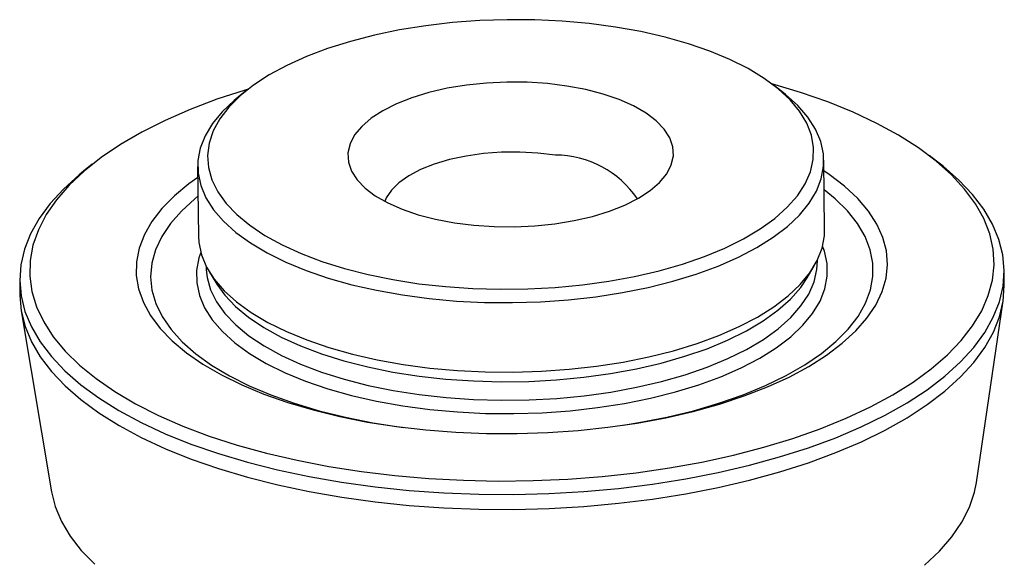
# Model space of a CAD drawing. Extents: x 0 to 230, y 0 to 148.
# Drawn here: x 32 to 52, y 117 to 128 of the extents above; entities that cross this region are included whole.
import ezdxf

# ---------------------------------------------------------------- set-up
doc = ezdxf.new("R2010")
doc.units = 0
doc.header["$LTSCALE"] = 0.5
doc.layers.get('0').update_dxf_attribs({"linetype": 'CONTINUOUS'})

msp = doc.modelspace()

# ---------------------------------------------------------------- linework, layer by layer
at = {"color": 7, "linetype": 'CONTINUOUS'}
for p, q in [((36.91242, 126.60099), (36.74026, 126.46433)), ((47.58703, 126.57628), (47.41209, 126.70936)), ((48.4419, 123.81475), (48.42758, 125.20273)), ((50.70415, 125.16017), (50.52921, 125.29325)), ((33.82519, 125.12083), (33.65304, 124.98417)), ((35.92824, 125.07372), (35.94257, 123.68573)), ((36.09881, 123.08162), (36.09903, 123.06045)), ((36.09903, 123.06045), (36.10053, 123.01146)), ((48.0942, 122.85083), (48.2366, 123.09308)), ((48.29838, 123.18637), (48.29816, 123.20753)), ((36.16273, 122.96846), (36.3101, 122.7292)), ((52.02858, 122.70217), (52.02549, 123.00094)), ((32.37654, 122.79813), (32.37963, 122.49936)), ((51.47508, 118.76714), (52.00774, 122.39658)), ((32.40677, 122.19426), (33.01423, 118.57659))]:
    msp.add_line(p, q, dxfattribs=at)
at = {"color": 7, "linetype": 'CONTINUOUS', "flags": 128}
for points in [[(44.26871, 127.8609), (43.74387, 127.93078), (43.20603, 127.979), (42.65967, 128.00517), (42.10929, 128.00907), (41.55947, 127.99066), (41.01476, 127.9501), (40.47967, 127.88773), (39.95863, 127.80405), (39.45597, 127.69977), (38.97585, 127.57575), (38.52225, 127.43301), (38.09893, 127.27274), (37.70939, 127.09627), (37.35686, 126.90506), (37.04426, 126.70069), (36.77419, 126.48486), (36.54888, 126.25935), (36.3702, 126.02604), (36.23963, 125.78685), (36.15825, 125.54378), (36.12674, 125.29882), (36.14535, 125.05402), (36.21393, 124.81141), (36.33192, 124.57298), (36.49834, 124.34072), (36.7118, 124.11656), (36.97054, 123.90234), (37.27241, 123.69985), (37.61492, 123.51077), (37.99522, 123.33665), (38.41017, 123.17894), (38.85632, 123.03896), (39.32999, 122.91785), (39.82723, 122.81663), (40.34394, 122.73612), (40.87583, 122.67701), (41.41849, 122.63978), (41.96743, 122.62473), (42.5181, 122.63199), (43.06594, 122.6615), (43.6064, 122.71303), (44.13501, 122.78613), (44.64738, 122.8802), (45.13928, 122.99447), (45.60663, 123.12799), (46.04554, 123.27965), (46.4524, 123.4482), (46.82382, 123.63223), (47.15672, 123.83023), (47.44836, 124.04054), (47.69631, 124.26144), (47.89851, 124.49109), (48.0533, 124.72758), (48.15938, 124.96897), (48.21589, 125.21323), (48.22235, 125.45836), (48.1787, 125.70232), (48.08532, 125.94309), (47.94297, 126.17868), (47.75284, 126.40713), (47.51649, 126.62654), (47.23589, 126.83511), (46.91337, 127.03111), (46.55159, 127.2129), (46.15355, 127.37898), (45.72255, 127.52798), (45.26217, 127.65866), (44.77621, 127.76994), (44.26871, 127.8609)], [(43.30021, 126.68371), (42.90918, 126.73247), (42.50658, 126.75892), (42.09877, 126.76264), (41.69218, 126.74356), (41.29322, 126.70199), (40.90818, 126.63858), (40.54314, 126.55433), (40.20385, 126.45058), (39.89566, 126.32895), (39.62344, 126.19137), (39.39147, 126.04001), (39.20342, 125.87725), (39.06225, 125.70565), (38.97018, 125.52794), (38.92868, 125.3469), (38.93838, 125.1654), (38.99915, 124.98629), (39.11002, 124.8124), (39.26924, 124.64647), (39.47431, 124.49113), (39.72198, 124.34881), (40.00835, 124.22177), (40.32891, 124.11201), (40.67861, 124.02125), (41.05191, 123.95093), (41.44295, 123.90217), (41.84555, 123.87572), (42.25336, 123.872), (42.65995, 123.89108), (43.05891, 123.93265), (43.44394, 123.99606), (43.80898, 124.08031), (44.14827, 124.18406), (44.45646, 124.30569), (44.72868, 124.44327), (44.96065, 124.59463), (45.1487, 124.75739), (45.28987, 124.92898), (45.38194, 125.1067), (45.42345, 125.28774), (45.41374, 125.46924), (45.35297, 125.64835), (45.2421, 125.82224), (45.08288, 125.98817), (44.87782, 126.14351), (44.63015, 126.28583), (44.34377, 126.41287), (44.02321, 126.52263), (43.67352, 126.61339), (43.30021, 126.68371)], [(36.93974, 126.62245), (36.87917, 126.60421), (36.31429, 126.41939), (35.78009, 126.21714), (35.27935, 125.99853), (34.8147, 125.7647), (34.38854, 125.51687), (34.0031, 125.25632), (33.66039, 124.98442), (33.3622, 124.70258), (33.11008, 124.41228), (32.90535, 124.11502), (32.74907, 123.81237), (32.64206, 123.50588), (32.58488, 123.19717), (32.57782, 122.88784), (32.62092, 122.5795), (32.71396, 122.27377), (32.85645, 121.97223), (33.04765, 121.67647), (33.28656, 121.38801), (33.57194, 121.10836), (33.9023, 120.83899), (34.27591, 120.5813), (34.69083, 120.33662), (35.14489, 120.10624), (35.63573, 119.89136), (36.16079, 119.69309), (36.71734, 119.51248), (37.30246, 119.35045), (37.91311, 119.20787), (38.54611, 119.08546), (39.19815, 118.98387), (39.86584, 118.90363), (40.54569, 118.84516), (41.23416, 118.80876), (41.92767, 118.79462), (42.62259, 118.80281), (43.3153, 118.8333), (44.00219, 118.88592), (44.67969, 118.9604), (45.34425, 119.05635), (45.99241, 119.17327), (46.6208, 119.31055), (47.22614, 119.46748), (47.80526, 119.64323), (48.35516, 119.83689), (48.87297, 120.04746), (49.35598, 120.27382), (49.80168, 120.51481), (50.20774, 120.76917), (50.57205, 121.03557), (50.89271, 121.31262), (51.16804, 121.59887), (51.39662, 121.89284), (51.57724, 122.193), (51.70897, 122.49777), (51.79112, 122.80556), (51.82326, 123.11479), (51.80523, 123.42382), (51.73711, 123.73105), (51.61927, 124.03489), (51.45232, 124.33373), (51.23712, 124.62604), (50.97481, 124.91027), (50.66674, 125.18496), (50.31453, 125.44867), (49.92001, 125.70002), (49.48523, 125.9377), (49.01247, 126.16048), (48.50419, 126.36719), (47.96303, 126.55675), (47.39183, 126.72818), (47.38433, 126.73026)], [(36.74026, 126.46433), (36.65724, 126.39627), (36.41688, 126.16879), (36.2229, 125.93301), (36.07686, 125.69083), (35.97995, 125.4442), (35.93294, 125.19511), (35.93621, 124.94556), (35.98974, 124.69756), (36.09309, 124.45311), (36.24543, 124.21418), (36.44554, 123.98268), (36.6918, 123.76049), (36.98223, 123.5494), (37.31449, 123.35109), (37.68591, 123.16717), (38.0935, 122.99913), (38.53397, 122.8483), (39.00378, 122.71592), (39.49915, 122.60303), (40.01608, 122.51056), (40.55043, 122.43924), (41.09787, 122.38966), (41.65401, 122.3622), (42.21437, 122.3571), (42.77444, 122.37439), (43.3297, 122.41393), (43.87569, 122.4754), (44.40801, 122.55832), (44.92237, 122.662), (45.41464, 122.78563), (45.88085, 122.92819), (46.31724, 123.08855), (46.72031, 123.26541), (47.0868, 123.45735), (47.41377, 123.66283), (47.69858, 123.88018), (47.93895, 124.10766), (48.13293, 124.34344), (48.27896, 124.58562), (48.37587, 124.83225), (48.42288, 125.08134), (48.41961, 125.33089), (48.36608, 125.57889), (48.26273, 125.82334), (48.11039, 126.06227), (47.91029, 126.29377), (47.66403, 126.51596), (47.58703, 126.57628)], [(43.06929, 125.3037), (42.71983, 125.34584), (42.35953, 125.36529), (41.99571, 125.36166), (41.6358, 125.33503), (41.28712, 125.28594), (40.95675, 125.21539), (40.65144, 125.1248), (40.3774, 125.01604), (40.14019, 124.8913), (39.94466, 124.75314), (39.79479, 124.60436), (39.69361, 124.44799), (39.66529, 124.37821)], [(33.65304, 124.98417), (33.56039, 124.90895), (33.24885, 124.62673), (32.98292, 124.33571), (32.76397, 124.03737), (32.59311, 123.73323), (32.4712, 123.42484), (32.39888, 123.11378), (32.37651, 122.80163), (32.4042, 122.48997), (32.48181, 122.1804), (32.60895, 121.8745), (32.78497, 121.57382), (33.00897, 121.2799), (33.27981, 120.99422), (33.59612, 120.71826), (33.95627, 120.45341), (34.35843, 120.20103), (34.80056, 119.9624), (35.2804, 119.73874), (35.7955, 119.53118), (36.34325, 119.34079), (36.92084, 119.16853), (37.52535, 119.01528), (38.15367, 118.88183), (38.80263, 118.76885), (39.4689, 118.67692), (40.14909, 118.60651), (40.83974, 118.55797), (41.53732, 118.53156), (42.23829, 118.5274), (42.93907, 118.54553), (43.63609, 118.58584), (44.32579, 118.64813), (45.00467, 118.73209), (45.66926, 118.83728), (46.31617, 118.96318), (46.94212, 119.10913), (47.54391, 119.2744), (48.11847, 119.45814), (48.66287, 119.65941), (49.17435, 119.8772), (49.6503, 120.11039), (50.08828, 120.3578), (50.48607, 120.61815), (50.84165, 120.89013), (51.15319, 121.17235), (51.41912, 121.46337), (51.63807, 121.76171), (51.80893, 122.06585), (51.93083, 122.37423), (52.00315, 122.68529), (52.02553, 122.99745), (51.99784, 123.3091), (51.92022, 123.61867), (51.79308, 123.92458), (51.61706, 124.22526), (51.39306, 124.51918), (51.12222, 124.80485), (50.80592, 125.08082), (50.70415, 125.16017)], [(35.93046, 124.85897), (35.75434, 124.7322), (35.46318, 124.49032), (35.21684, 124.23904), (35.01696, 123.98004), (34.86489, 123.71504), (34.76162, 123.44581), (34.70784, 123.17413), (34.70393, 122.90182), (34.74989, 122.63068), (34.84542, 122.36253), (34.98989, 122.09914), (35.18234, 121.84227), (35.42149, 121.59362), (35.70573, 121.35486), (36.0332, 121.12757), (36.40169, 120.91327), (36.80877, 120.71337), (37.25172, 120.52922), (37.72759, 120.36203), (38.23322, 120.21292), (38.76524, 120.08288), (39.32012, 119.97278), (39.89415, 119.88334), (40.48353, 119.81517), (41.08432, 119.76872), (41.69253, 119.7443), (42.30412, 119.74206), (42.915, 119.76203), (43.52112, 119.80407), (44.11844, 119.8679), (44.703, 119.9531), (45.27088, 120.0591), (45.81833, 120.18519), (46.34169, 120.33054), (46.83749, 120.49418), (47.30241, 120.67501), (47.73338, 120.87184), (48.12751, 121.08336), (48.4822, 121.30816), (48.79507, 121.54473), (49.06405, 121.79152), (49.28734, 122.04687), (49.46346, 122.30909), (49.59124, 122.57643), (49.66983, 122.84711), (49.6987, 123.11933), (49.67766, 123.39128), (49.60685, 123.66115), (49.48675, 123.92714), (49.31815, 124.18749), (49.10217, 124.44046), (48.84026, 124.68436), (48.53415, 124.91758), (48.42979, 124.98799)], [(44.42269, 119.90934), (44.7335, 119.96023), (45.28961, 120.0697), (45.82406, 120.19934), (46.33309, 120.34823), (46.81314, 120.51533), (47.26083, 120.69947), (47.67303, 120.89935), (48.04684, 121.11357), (48.37965, 121.34064), (48.66911, 121.57896), (48.9132, 121.82685), (49.1102, 122.08258), (49.25874, 122.34436), (49.35778, 122.61035), (49.4066, 122.87867), (49.40489, 123.14746), (49.35264, 123.41482), (49.25022, 123.67888), (49.09836, 123.93779), (48.89811, 124.18974), (48.65088, 124.43294), (48.4337, 124.61007)], [(35.93436, 124.48106), (35.87118, 124.43013), (35.60417, 124.18681), (35.38343, 123.93477), (35.21051, 123.67579), (35.08661, 123.41168), (35.01262, 123.14429), (34.98904, 122.8755), (35.01605, 122.60719), (35.09345, 122.34124), (35.2207, 122.07953), (35.39691, 121.82388), (35.62084, 121.57609), (35.89093, 121.33789), (36.20527, 121.11097), (36.56167, 120.8969), (36.95762, 120.6972), (37.39034, 120.51325), (37.8568, 120.34636), (38.35374, 120.1977), (38.87765, 120.06829), (39.42487, 119.95906), (39.99157, 119.87077), (40.04154, 119.86412)], [(35.94257, 123.68573), (35.95054, 123.55758), (36.00407, 123.30958), (36.10742, 123.06513), (36.25976, 122.82619), (36.45986, 122.5947), (36.70612, 122.37251), (36.99655, 122.16141), (37.32882, 121.9631), (37.70024, 121.77919), (38.10782, 121.61114), (38.5483, 121.46032), (39.01811, 121.32793), (39.51348, 121.21505), (40.03041, 121.12257), (40.56475, 121.05126), (41.1122, 121.00167), (41.66834, 120.97422), (42.2287, 120.96911), (42.78876, 120.9864), (43.34403, 121.02594), (43.89001, 121.08742), (44.42233, 121.17033), (44.9367, 121.27402), (45.42897, 121.39764), (45.89517, 121.54021), (46.33157, 121.70057), (46.73463, 121.87743), (47.10112, 122.06937), (47.42809, 122.27484), (47.71291, 122.49219), (47.95327, 122.71968), (48.14725, 122.95546), (48.29329, 123.19763), (48.3902, 123.44426), (48.43721, 123.69335), (48.4419, 123.81475)], [(36.3101, 122.7292), (36.47025, 122.50754), (36.68548, 122.28153), (36.94636, 122.06554), (37.25073, 121.86138), (37.59606, 121.67073), (37.97951, 121.49517), (38.39789, 121.33616), (38.84773, 121.19502), (39.3253, 121.07291), (39.82666, 120.97085), (40.34763, 120.88968), (40.88392, 120.83008), (41.43107, 120.79254), (41.98454, 120.77737), (42.53977, 120.78469), (43.09213, 120.81445), (43.63706, 120.86639), (44.17003, 120.9401), (44.68665, 121.03495), (45.18261, 121.15017), (45.65382, 121.28479), (46.09636, 121.4377), (46.50658, 121.60764), (46.88107, 121.7932), (47.21672, 121.99283), (47.51077, 122.20488), (47.76077, 122.42761), (47.96464, 122.65915), (48.0942, 122.85083)], [(32.37963, 122.49936), (32.40728, 122.1912), (32.4849, 121.88163), (32.61204, 121.57572), (32.78806, 121.27504), (33.01206, 120.98112), (33.2829, 120.69545), (33.5992, 120.41948), (33.95935, 120.15464), (34.36151, 119.90226), (34.80364, 119.66362), (35.28348, 119.43996), (35.79859, 119.2324), (36.34633, 119.04201), (36.92393, 118.86975), (37.52843, 118.7165), (38.15676, 118.58305), (38.80571, 118.47007), (39.47198, 118.37814), (40.15217, 118.30773), (40.84282, 118.25919), (41.54041, 118.23278), (42.24138, 118.22862), (42.94215, 118.24675), (43.63917, 118.28706), (44.32887, 118.34935), (45.00775, 118.43331), (45.67234, 118.5385), (46.31926, 118.6644), (46.9452, 118.81035), (47.54699, 118.97562), (48.12155, 119.15936), (48.66596, 119.36064), (49.17744, 119.57843), (49.65338, 119.81162), (50.09136, 120.05902), (50.48916, 120.31937), (50.84473, 120.59135), (51.15627, 120.87357), (51.4222, 121.16459), (51.64115, 121.46293), (51.81201, 121.76707), (51.93392, 122.07546), (52.00624, 122.38652), (52.02861, 122.69867), (52.02858, 122.70217)], [(50.43817, 117.11626), (50.7329, 117.39332), (50.98126, 117.67894), (51.18189, 117.97155), (51.33368, 118.26956), (51.43583, 118.57133), (51.47508, 118.76714)], [(33.01423, 118.57659), (33.08668, 118.28556), (33.21093, 117.98731), (33.38451, 117.69437), (33.60646, 117.40834), (33.87557, 117.13078)]]:
    msp.add_lwpolyline(points, dxfattribs=at)
at = {"color": 8, "linetype": 'CONTINUOUS', "flags": 128}
for points in [[(35.98898, 123.3603), (35.95301, 123.25274), (35.90563, 123.00165), (35.90892, 122.75011), (35.96288, 122.50012), (36.06705, 122.25372), (36.22061, 122.01287), (36.42232, 121.77953), (36.67055, 121.55556), (36.9633, 121.34277), (37.29823, 121.14288), (37.67262, 120.95749), (38.08347, 120.7881), (38.52746, 120.63607), (39.00103, 120.50262), (39.50036, 120.38884), (40.02144, 120.29563), (40.56005, 120.22374), (41.11188, 120.17376), (41.67247, 120.14608), (42.23731, 120.14094), (42.80185, 120.15836), (43.36156, 120.19822), (43.91192, 120.26019), (44.44849, 120.34377), (44.96697, 120.44828), (45.46318, 120.57289), (45.93311, 120.7166), (46.373, 120.87824), (46.77929, 121.05652), (47.14871, 121.24999), (47.4783, 121.45711), (47.76539, 121.6762), (48.00768, 121.9055), (48.20321, 122.14317), (48.35041, 122.38729), (48.4481, 122.63589), (48.49549, 122.88697), (48.49219, 123.13852), (48.43823, 123.3885), (48.40222, 123.48843)], [(36.10053, 123.01146), (36.11815, 122.85794), (36.1873, 122.61331), (36.30627, 122.37292), (36.47406, 122.13874), (36.68928, 121.91272), (36.95016, 121.69674), (37.25453, 121.49257), (37.59987, 121.30192), (37.98332, 121.12637), (38.40169, 120.96736), (38.85153, 120.82622), (39.32911, 120.70411), (39.83046, 120.60205), (40.35144, 120.52088), (40.88773, 120.46128), (41.43487, 120.42373), (41.98835, 120.40856), (42.54357, 120.41588), (43.09593, 120.44564), (43.64086, 120.49759), (44.17384, 120.5713), (44.69045, 120.66615), (45.18642, 120.78137), (45.65762, 120.91599), (46.10017, 121.0689), (46.51039, 121.23884), (46.88487, 121.42439), (47.22053, 121.62402), (47.51458, 121.83608), (47.76457, 122.0588), (47.96845, 122.29035), (48.12451, 122.5288), (48.23148, 122.77217), (48.28845, 123.01846), (48.29835, 123.18923)]]:
    msp.add_lwpolyline(points, dxfattribs=at)
at = {"color": 7, "linetype": 'CONTINUOUS'}
msp.add_arc((43.069, 123.33358), 1.97012, 33.823898, 89.991349, dxfattribs=at)

doc.saveas('drawing.dxf')
